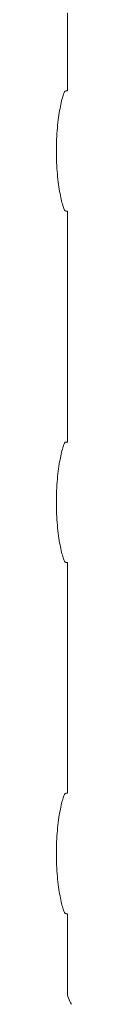
# Model space of a CAD drawing. Units: millimetres. Extents: x -4700 to 9562, y -6924 to 2260.
# Drawn here: x 842 to 854, y -2912 to -2127 of the extents above; entities that cross this region are included whole.
import ezdxf

# ---------------------------------------------------------------- set-up
doc = ezdxf.new("R2010")
doc.units = ezdxf.units.MM
doc.header["$MEASUREMENT"] = 0
doc.layers.add('PGC Play Equipment', color=7, linetype='Continuous')

msp = doc.modelspace()

# ---------------------------------------------------------------- linework, layer by layer
at = {"layer": 'PGC Play Equipment', "linetype": 'Continuous', "lineweight": 0}
for p, q in [((851, -2184), (851, -2122)), ((851, -2184), (849.75, -2184)), ((849.75, -2280), (851, -2280)), ((851, -2464), (851, -2280)), ((851, -2464), (849.75, -2464)), ((849.75, -2560), (851, -2560)), ((851, -2744), (851, -2560)), ((851, -2744), (849.75, -2744)), ((849.75, -2840), (851, -2840)), ((851, -2902), (851, -2840))]:
    msp.add_line(p, q, dxfattribs=at)
msp.add_arc((868, -2902), 17, 180, 216.95947, dxfattribs=at)
for points in [[(849.75, -2280), (849.49, -2280), (849.18, -2279.71), (848.48, -2278.48), (848.09, -2277.55), (847.27, -2275.09), (846.84, -2273.56), (845.98, -2270.02), (845.55, -2268.01), (844.76, -2263.76), (844.38, -2261.36), (843.66, -2256.14), (843.34, -2253.31), (842.81, -2247.41), (842.6, -2244.34), (842.33, -2238.14), (842.26, -2235.02), (842.26, -2228.98), (842.33, -2225.86), (842.6, -2219.66), (842.81, -2216.59), (843.34, -2210.69), (843.66, -2207.86), (844.38, -2202.64), (844.76, -2200.24), (845.55, -2195.99), (845.98, -2193.98), (846.84, -2190.44), (847.27, -2188.91), (848.09, -2186.45), (848.48, -2185.52), (849.18, -2184.29), (849.49, -2184), (849.75, -2184)], [(849.75, -2560), (849.49, -2560), (849.18, -2559.71), (848.48, -2558.48), (848.09, -2557.55), (847.27, -2555.09), (846.84, -2553.56), (845.98, -2550.02), (845.55, -2548.01), (844.76, -2543.76), (844.38, -2541.36), (843.66, -2536.14), (843.34, -2533.31), (842.81, -2527.41), (842.6, -2524.34), (842.33, -2518.14), (842.26, -2515.02), (842.26, -2508.98), (842.33, -2505.86), (842.6, -2499.66), (842.81, -2496.59), (843.34, -2490.69), (843.66, -2487.86), (844.38, -2482.64), (844.76, -2480.24), (845.55, -2475.99), (845.98, -2473.98), (846.84, -2470.44), (847.27, -2468.91), (848.09, -2466.45), (848.48, -2465.52), (849.18, -2464.29), (849.49, -2464), (849.75, -2464)], [(849.75, -2840), (849.49, -2840), (849.18, -2839.71), (848.48, -2838.48), (848.09, -2837.55), (847.27, -2835.09), (846.84, -2833.56), (845.98, -2830.02), (845.55, -2828.01), (844.76, -2823.76), (844.38, -2821.36), (843.66, -2816.14), (843.34, -2813.31), (842.81, -2807.41), (842.6, -2804.34), (842.33, -2798.14), (842.26, -2795.02), (842.26, -2788.98), (842.33, -2785.86), (842.6, -2779.66), (842.81, -2776.59), (843.34, -2770.69), (843.66, -2767.86), (844.38, -2762.64), (844.76, -2760.24), (845.55, -2755.99), (845.98, -2753.98), (846.84, -2750.44), (847.27, -2748.91), (848.09, -2746.45), (848.48, -2745.52), (849.18, -2744.29), (849.49, -2744), (849.75, -2744)]]:
    msp.add_open_spline(points, degree=3, knots=[7.23718, 7.23718, 7.23718, 7.23718, 8.150143, 8.150143, 9.063105, 9.063105, 9.976068, 9.976068, 10.88903, 10.88903, 11.794643, 11.794643, 12.700255, 12.700255, 13.605868, 13.605868, 14.51148, 14.51148, 15.417093, 15.417093, 16.322705, 16.322705, 17.228318, 17.228318, 18.133931, 18.133931, 19.046893, 19.046893, 19.959856, 19.959856, 20.872818, 20.872818, 21.785781, 21.785781, 21.785781, 21.785781], dxfattribs=at)

doc.saveas('drawing.dxf')
